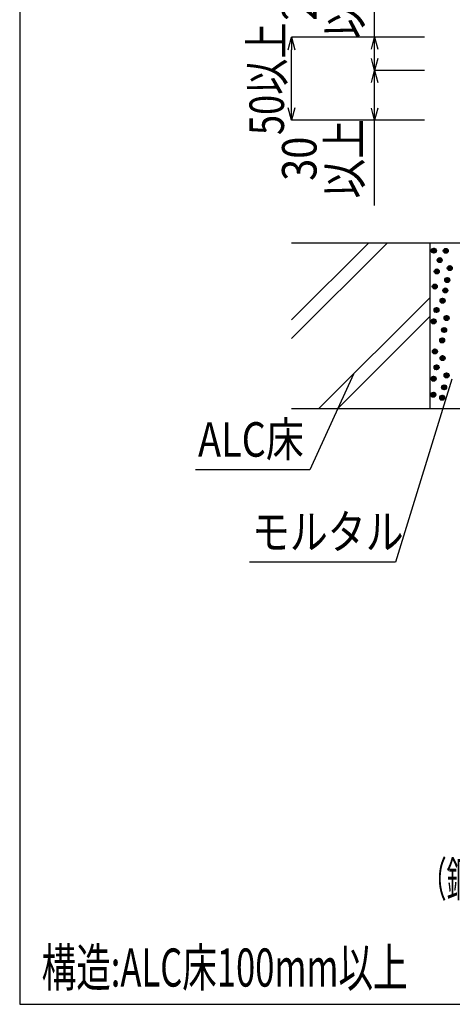
# Model space of a CAD drawing. Extents: x -104 to 1231, y -60 to 1776.
# Drawn here: x -104 to 157, y -60 to 534 of the extents above; entities that cross this region are included whole.
import ezdxf
from ezdxf.enums import TextEntityAlignment as Align

# ---------------------------------------------------------------- set-up
doc = ezdxf.new("R2010")
doc.units = 0
doc.header["$LTSCALE"] = 3
doc.layers.get('0').update_dxf_attribs({"linetype": 'CONTINUOUS'})
doc.layers.get('DEFPOINTS').update_dxf_attribs({"linetype": 'CONTINUOUS'})
for name, color, linetype in [('TFAS-0004', 7, 'CONTINUOUS'), ('TFAS-0005', 7, 'CONTINUOUS'), ('TFAS-0006', 7, 'CONTINUOUS'), ('TFAS-0007', 7, 'CONTINUOUS'), ('TFAS-0009', 7, 'CONTINUOUS')]:
    doc.layers.add(name, color=color, linetype=linetype)
doc.styles.add('DIMFONT1', font='txt', dxfattribs={"width": 0.76912, "bigfont": 'extfont2'})
doc.styles.add('STYLE2', font='txt', dxfattribs={"bigfont": 'extfont2'})
doc.styles.add('STYLE3', font='txt', dxfattribs={"bigfont": 'extfont2'})
doc.dimstyles.new('DIM001', dxfattribs={"dimscale": 15, "dimtxt": 1.386, "dimasz": 0.5, "dimexe": 0, "dimexo": 0, "dimgap": 0.2, "dimtad": 3, "dimrnd": 0.1, "dimblk": 'OPEN30', "dimcen": 0.09, "dimclrd": 7, "dimclre": 7, "dimclrt": 7, "dimazin": 3, "dimtfac": 1, "dimtmove": 0, "dimatfit": 3})

# ---------------------------------------------------------------- blocks, each defined once
blk = doc.blocks.new('INS-D5AO8')
at = {"layer": 'TFAS-0005', "color": 7, "linetype": 'CONTINUOUS'}
for p, q in [((139.77, 503.13), (109.77, 503.13)), ((109.77, 421.82), (109.77, 503.13)), ((139.77, 473.13), (109.77, 473.13))]:
    blk.add_line(p, q, dxfattribs=at)
for points in [[(107.83, 495.89), (109.77, 503.13), (111.71, 495.89)], [(111.71, 480.38), (109.77, 473.13), (107.83, 480.38)]]:
    blk.add_lwpolyline(points, dxfattribs=at)
at = {"layer": 'TFAS-0005', "color": 7, "linetype": 'CONTINUOUS', "style": 'STYLE3', "width": 0.845187}
for s, p in [('以上', (108.27, 449.91)), ('30', (81.27, 449.91))]:
    blk.add_text(s, height=20.79, rotation=90, dxfattribs=at).set_placement(p, align=Align.BOTTOM_CENTER)
blk = doc.blocks.new('INS-D3Z52')
at = {"layer": 'TFAS-0005', "color": 7, "linetype": 'CONTINUOUS'}
for p, q in [((109.77, 503.13), (109.77, 574.45)), ((139.77, 523.13), (109.77, 523.13))]:
    blk.add_line(p, q, dxfattribs=at)
for points in [[(107.83, 515.89), (109.77, 523.13), (111.71, 515.89)], [(111.71, 510.38), (109.77, 503.13), (107.83, 510.38)]]:
    blk.add_lwpolyline(points, dxfattribs=at)
at = {"layer": 'TFAS-0005', "color": 7, "linetype": 'CONTINUOUS', "style": 'STYLE3', "width": 0.845187}
for s, p in [('以上', (108.27, 546.35)), ('20', (81.27, 546.35))]:
    blk.add_text(s, height=20.79, rotation=90, dxfattribs=at).set_placement(p, align=Align.BOTTOM_CENTER)
blk = doc.blocks.new('_OPEN30')
at = {"color": 0, "linetype": 'BYBLOCK'}
for p, q in [((-1, 0.267949), (0, 0)), ((0, 0), (-1, -0.267949)), ((0, 0), (-1, 0))]:
    blk.add_line(p, q, dxfattribs=at)
blk = doc.blocks.new('*D32')
at = {"layer": 'DEFPOINTS', "color": 0}
for p in [(59.773, 523.132), (139.773, 523.132), (139.773, 473.132)]:
    blk.add_point(p, dxfattribs=at)
at = {"layer": 'TFAS-0005', "color": 7, "linetype": 'CONTINUOUS'}
for p, q in [((139.773, 523.132), (59.773, 523.132)), ((59.773, 480.632), (59.773, 515.632)), ((139.773, 473.132), (59.773, 473.132))]:
    blk.add_line(p, q, dxfattribs=at)
at = {"layer": 'TFAS-0005', "color": 7, "xscale": 7.5, "yscale": 7.5, "zscale": 7.5}
for p, rotation in [((59.773, 523.132), 90), ((59.773, 473.132), 270)]:
    blk.add_blockref('_OPEN30', p, dxfattribs=dict(at, rotation=rotation))
at = {"layer": 'TFAS-0005', "color": 7, "linetype": 'CONTINUOUS', "style": 'DIMFONT1', "width": 0.76912}
blk.add_text('50以上', height=20.79, rotation=90, dxfattribs=at).set_placement((44.773, 498.132), align=Align.MIDDLE_CENTER)
blk = doc.blocks.new('INS-G69FG')
at = {"layer": 'TFAS-0005', "color": 7, "linetype": 'CONTINUOUS'}
blk.add_lwpolyline([(47.52, 28.84), (21.36, -28.84), (-47.52, -28.84)], dxfattribs=at)
at = {"layer": 'TFAS-0005', "color": 7, "linetype": 'CONTINUOUS', "style": 'STYLE3', "width": 0.805361}
blk.add_text('ALC床', height=20.79, dxfattribs=at).set_placement((-46.02, -27.34), align=Align.BOTTOM_LEFT)
blk = doc.blocks.new('INS-G5AT7')
at = {"layer": 'TFAS-0005', "color": 7, "linetype": 'CONTINUOUS'}
blk.add_lwpolyline([(60.99, 55.2), (27.06, -55.2), (-60.99, -55.2)], dxfattribs=at)
at = {"layer": 'TFAS-0005', "color": 7, "linetype": 'CONTINUOUS', "style": 'STYLE3', "width": 0.805361}
blk.add_text('モルタル', height=20.79, dxfattribs=at).set_placement((-59.49, -53.7), align=Align.BOTTOM_LEFT)

msp = doc.modelspace()

# ---------------------------------------------------------------- linework, layer by layer
at = {"layer": 'TFAS-0004', "color": 7, "linetype": 'CONTINUOUS'}
msp.add_lwpolyline([(-103.977, -59.618), (1231.023, -59.618), (1231.023, 832.882), (-103.977, 832.882)], close=True, dxfattribs=at)
at = {"layer": 'TFAS-0007', "color": 7, "linetype": 'CONTINUOUS'}
for p, q in [((143.073, 399.132), (59.773, 399.132)), ((59.773, 352.896), (106.009, 399.132)), ((59.773, 341.583), (117.322, 399.132)), ((143.073, 399.132), (143.073, 299.132)), ((76.009, 299.132), (143.073, 366.196)), ((87.322, 299.132), (143.073, 354.883)), ((143.073, 299.132), (59.773, 299.132))]:
    msp.add_line(p, q, dxfattribs=at)
at = {"layer": 'TFAS-0009', "color": 7, "linetype": 'CONTINUOUS'}
for p, q in [((173.073, 399.132), (143.073, 399.132)), ((145.632, 393.038), (143.962, 394.709)), ((145.632, 393.038), (143.962, 394.709)), ((144.903, 393.131), (144.054, 393.98)), ((146.121, 393.186), (144.109, 395.198)), ((146.494, 393.449), (144.373, 395.57)), ((146.494, 393.449), (144.373, 395.57)), ((146.768, 393.811), (144.734, 395.845)), ((146.931, 394.285), (145.208, 396.008)), ((146.931, 394.285), (145.208, 396.008)), ((146.884, 394.968), (145.891, 395.961)), ((152.813, 392.943), (151.142, 394.613)), ((152.813, 392.943), (151.142, 394.613)), ((152.084, 393.036), (151.235, 393.885)), ((153.302, 393.09), (151.29, 395.103)), ((153.675, 393.354), (151.554, 395.475)), ((153.675, 393.354), (151.554, 395.475)), ((153.949, 393.716), (151.915, 395.75)), ((154.112, 394.19), (152.389, 395.912)), ((154.112, 394.19), (152.389, 395.912)), ((154.065, 394.873), (153.072, 395.866)), ((149.131, 387.356), (147.461, 389.027)), ((149.131, 387.356), (147.461, 389.027)), ((148.402, 387.449), (147.553, 388.298)), ((149.62, 387.504), (147.608, 389.516)), ((149.993, 387.768), (147.872, 389.889)), ((149.993, 387.768), (147.872, 389.889)), ((150.268, 388.129), (148.233, 390.163)), ((150.43, 388.603), (148.707, 390.326)), ((150.43, 388.603), (148.707, 390.326)), ((150.384, 389.286), (149.39, 390.279)), ((147.393, 380.5), (145.723, 382.17)), ((147.393, 380.5), (145.723, 382.17)), ((146.664, 380.592), (145.815, 381.441)), ((147.882, 380.647), (145.87, 382.659)), ((148.255, 380.911), (146.134, 383.032)), ((148.255, 380.911), (146.134, 383.032)), ((148.53, 381.272), (146.495, 383.307)), ((148.692, 381.746), (146.969, 383.469)), ((148.692, 381.746), (146.969, 383.469)), ((148.646, 382.429), (147.652, 383.423)), ((155.192, 382.511), (153.522, 384.181)), ((155.192, 382.511), (153.522, 384.181)), ((154.463, 382.603), (153.614, 383.452)), ((155.682, 382.658), (153.669, 384.671)), ((156.054, 382.922), (153.933, 385.043)), ((156.054, 382.922), (153.933, 385.043)), ((156.329, 383.284), (154.295, 385.318)), ((156.491, 383.758), (154.769, 385.48)), ((156.491, 383.758), (154.769, 385.48)), ((156.445, 384.44), (155.451, 385.434)), ((147.053, 371.849), (144.931, 373.97)), ((147.053, 371.849), (144.931, 373.97)), ((147.327, 372.211), (145.293, 374.245)), ((147.49, 372.685), (145.767, 374.407)), ((147.49, 372.685), (145.767, 374.407)), ((147.443, 373.367), (146.45, 374.361)), ((153.672, 375.337), (152.001, 377.008)), ((153.672, 375.337), (152.001, 377.008)), ((152.943, 375.43), (152.094, 376.279)), ((154.161, 375.484), (152.148, 377.497)), ((154.533, 375.748), (152.412, 377.869)), ((154.533, 375.748), (152.412, 377.869)), ((154.808, 376.11), (152.774, 378.144)), ((154.971, 376.584), (153.248, 378.306)), ((154.971, 376.584), (153.248, 378.306)), ((154.924, 377.267), (153.931, 378.26)), ((146.191, 371.438), (144.52, 373.108)), ((146.191, 371.438), (144.52, 373.108)), ((145.462, 371.53), (144.613, 372.379)), ((146.68, 371.585), (144.668, 373.597)), ((152.536, 369.063), (150.866, 370.734)), ((152.536, 369.063), (150.866, 370.734)), ((151.807, 369.156), (150.958, 370.005)), ((153.025, 369.21), (151.013, 371.223)), ((153.398, 369.474), (151.277, 371.595)), ((153.398, 369.474), (151.277, 371.595)), ((153.673, 369.836), (151.638, 371.87)), ((153.835, 370.31), (152.112, 372.033)), ((153.835, 370.31), (152.112, 372.033)), ((153.788, 370.993), (152.795, 371.986)), ((150.893, 362.863), (149.222, 364.533)), ((150.893, 362.863), (149.222, 364.533)), ((150.164, 362.956), (149.315, 363.805)), ((151.382, 363.01), (149.37, 365.023)), ((151.755, 363.274), (149.634, 365.395)), ((151.755, 363.274), (149.634, 365.395)), ((152.029, 363.636), (149.995, 365.67)), ((152.192, 364.11), (150.469, 365.832)), ((152.192, 364.11), (150.469, 365.832)), ((152.145, 364.793), (151.152, 365.786)), ((147.211, 357.276), (145.541, 358.947)), ((147.211, 357.276), (145.541, 358.947)), ((146.482, 357.369), (145.633, 358.218)), ((147.7, 357.424), (145.688, 359.436)), ((148.073, 357.688), (145.952, 359.809)), ((148.073, 357.688), (145.952, 359.809)), ((148.348, 358.049), (146.313, 360.083)), ((148.51, 358.523), (146.787, 360.246)), ((148.51, 358.523), (146.787, 360.246)), ((148.464, 359.206), (147.47, 360.199)), ((145.473, 350.42), (143.803, 352.09)), ((145.473, 350.42), (143.803, 352.09)), ((144.744, 350.512), (143.895, 351.361)), ((145.962, 350.567), (143.95, 352.579)), ((146.335, 350.831), (144.214, 352.952)), ((146.335, 350.831), (144.214, 352.952)), ((146.61, 351.192), (144.575, 353.227)), ((146.772, 351.666), (145.049, 353.389)), ((146.772, 351.666), (145.049, 353.389)), ((146.726, 352.349), (145.732, 353.343)), ((153.272, 352.431), (151.602, 354.101)), ((153.272, 352.431), (151.602, 354.101)), ((152.543, 352.523), (151.694, 353.372)), ((153.762, 352.578), (151.749, 354.591)), ((154.134, 352.842), (152.013, 354.963)), ((154.134, 352.842), (152.013, 354.963)), ((154.409, 353.204), (152.375, 355.238)), ((154.571, 353.678), (152.849, 355.4)), ((154.571, 353.678), (152.849, 355.4)), ((154.525, 354.36), (153.531, 355.354)), ((151.752, 345.257), (150.081, 346.928)), ((151.752, 345.257), (150.081, 346.928)), ((151.023, 345.35), (150.174, 346.199)), ((152.241, 345.404), (150.228, 347.417)), ((152.613, 345.668), (150.492, 347.789)), ((152.613, 345.668), (150.492, 347.789)), ((152.888, 346.03), (150.854, 348.064)), ((153.051, 346.504), (151.328, 348.226)), ((153.051, 346.504), (151.328, 348.226)), ((153.004, 347.187), (152.011, 348.18)), ((150.616, 338.983), (148.946, 340.654)), ((150.616, 338.983), (148.946, 340.654)), ((149.887, 339.076), (149.038, 339.925)), ((151.105, 339.13), (149.093, 341.143)), ((151.478, 339.394), (149.357, 341.515)), ((151.478, 339.394), (149.357, 341.515)), ((151.753, 339.756), (149.718, 341.79)), ((151.915, 340.23), (150.192, 341.953)), ((151.915, 340.23), (150.192, 341.953)), ((151.868, 340.913), (150.875, 341.906)), ((146.272, 332.318), (144.602, 333.989)), ((146.272, 332.318), (144.602, 333.989)), ((145.543, 332.411), (144.694, 333.26)), ((146.761, 332.466), (144.749, 334.478)), ((147.134, 332.729), (145.013, 334.85)), ((147.134, 332.729), (145.013, 334.85)), ((147.408, 333.091), (145.374, 335.125)), ((147.571, 333.565), (145.848, 335.288)), ((147.571, 333.565), (145.848, 335.288)), ((147.524, 334.248), (146.531, 335.241)), ((150.893, 328.303), (149.222, 329.973)), ((150.893, 328.303), (149.222, 329.973)), ((150.164, 328.396), (149.315, 329.245)), ((151.382, 328.45), (149.37, 330.463)), ((151.755, 328.714), (149.634, 330.835)), ((151.755, 328.714), (149.634, 330.835)), ((152.029, 329.076), (149.995, 331.11)), ((152.192, 329.55), (150.469, 331.272)), ((152.192, 329.55), (150.469, 331.272)), ((152.145, 330.233), (151.152, 331.226)), ((147.211, 322.716), (145.541, 324.387)), ((147.211, 322.716), (145.541, 324.387)), ((146.482, 322.809), (145.633, 323.658)), ((147.7, 322.864), (145.688, 324.876)), ((148.073, 323.128), (145.952, 325.249)), ((148.073, 323.128), (145.952, 325.249)), ((148.348, 323.489), (146.313, 325.523)), ((148.51, 323.963), (146.787, 325.686)), ((148.51, 323.963), (146.787, 325.686)), ((148.464, 324.646), (147.47, 325.639)), ((154.134, 318.282), (152.013, 320.403)), ((154.134, 318.282), (152.013, 320.403)), ((154.409, 318.644), (152.375, 320.678)), ((154.571, 319.118), (152.849, 320.84)), ((154.571, 319.118), (152.849, 320.84)), ((154.525, 319.8), (153.531, 320.794)), ((145.473, 315.86), (143.803, 317.53)), ((145.473, 315.86), (143.803, 317.53)), ((144.744, 315.952), (143.895, 316.801)), ((145.962, 316.007), (143.95, 318.019)), ((146.335, 316.271), (144.214, 318.392)), ((146.335, 316.271), (144.214, 318.392)), ((146.61, 316.632), (144.575, 318.667)), ((146.772, 317.106), (145.049, 318.829)), ((146.772, 317.106), (145.049, 318.829)), ((146.726, 317.789), (145.732, 318.783)), ((153.272, 317.871), (151.602, 319.541)), ((153.272, 317.871), (151.602, 319.541)), ((152.543, 317.963), (151.694, 318.812)), ((153.762, 318.018), (151.749, 320.031)), ((146.173, 306.649), (144.051, 308.77)), ((146.173, 306.649), (144.051, 308.77)), ((146.447, 307.011), (144.413, 309.045)), ((146.61, 307.485), (144.887, 309.207)), ((146.61, 307.485), (144.887, 309.207)), ((146.563, 308.167), (145.57, 309.161)), ((151.752, 310.697), (150.081, 312.368)), ((151.752, 310.697), (150.081, 312.368)), ((151.023, 310.79), (150.174, 311.639)), ((152.241, 310.844), (150.228, 312.857)), ((152.613, 311.108), (150.492, 313.229)), ((152.613, 311.108), (150.492, 313.229)), ((152.888, 311.47), (150.854, 313.504)), ((153.051, 311.944), (151.328, 313.666)), ((153.051, 311.944), (151.328, 313.666)), ((153.004, 312.627), (152.011, 313.62)), ((145.311, 306.238), (143.64, 307.908)), ((145.311, 306.238), (143.64, 307.908)), ((144.582, 306.33), (143.733, 307.179)), ((145.8, 306.385), (143.788, 308.397)), ((150.616, 304.423), (148.946, 306.094)), ((150.616, 304.423), (148.946, 306.094)), ((149.887, 304.516), (149.038, 305.365)), ((151.105, 304.57), (149.093, 306.583)), ((151.478, 304.834), (149.357, 306.955)), ((151.478, 304.834), (149.357, 306.955)), ((151.753, 305.196), (149.718, 307.23)), ((151.915, 305.67), (150.192, 307.393)), ((151.915, 305.67), (150.192, 307.393)), ((151.868, 306.353), (150.875, 307.346)), ((173.073, 299.132), (143.073, 299.132))]:
    msp.add_line(p, q, dxfattribs=at)
for centre in [(145.451, 394.527), (152.631, 394.432), (148.95, 388.845), (147.212, 381.989), (155.011, 384), (146.009, 372.927), (153.49, 376.826), (152.355, 370.552), (150.711, 364.352), (147.03, 358.765), (145.292, 351.909), (153.091, 353.92), (151.57, 346.746), (150.435, 340.472), (146.091, 333.807), (150.711, 329.792), (147.03, 324.205), (153.091, 319.36), (145.292, 317.349), (145.129, 307.727), (151.57, 312.186), (150.435, 305.912)]:
    msp.add_circle(centre, 1.5, dxfattribs=at)

# ---------------------------------------------------------------- block references
at = {"layer": 'TFAS-0005', "color": 7, "linetype": 'CONTINUOUS'}
for name in ['INS-D3Z52', 'INS-D5AO8']:
    msp.add_blockref(name, (0, 0), dxfattribs=at)
at = {"layer": 'TFAS-0005'}
for name, p in [('INS-G69FG', (49.419, 291.221)), ('INS-G5AT7', (95.352, 261.921))]:
    msp.add_blockref(name, p, dxfattribs=at)

# ---------------------------------------------------------------- texts
at = {"layer": 'TFAS-0005', "color": 7, "linetype": 'CONTINUOUS', "style": 'STYLE3', "width": 0.540576}
msp.add_text('（鋼製電線管の外径寸法）', height=20.79, dxfattribs=at).set_placement((229.773, 26.132), align=Align.TOP_CENTER)
at = {"layer": 'TFAS-0006', "color": 7, "linetype": 'CONTINUOUS', "style": 'STYLE2', "width": 0.665176}
msp.add_text('構造:ALC床100mm以上', height=22.95, dxfattribs=at).set_placement((-90.786, -56.098), align=Align.BOTTOM_LEFT)

# ---------------------------------------------------------------- dimensions: what is measured, and where the dimension line sits
at = {"layer": 'TFAS-0005', "color": 7, "linetype": 'CONTINUOUS'}
dim = msp.add_linear_dim(base=(59.773, 523.132), p1=(139.773, 473.132), p2=(139.773, 523.132), angle=90, text='<>以上', dimstyle='DIM001', override={"dimtix": 1}, dxfattribs=at)
dim.commit()
dim.dimension.update_dxf_attribs({"geometry": '*D32', "text_midpoint": (59.773, 498.132), "dimtype": 160})

doc.saveas('drawing.dxf')
